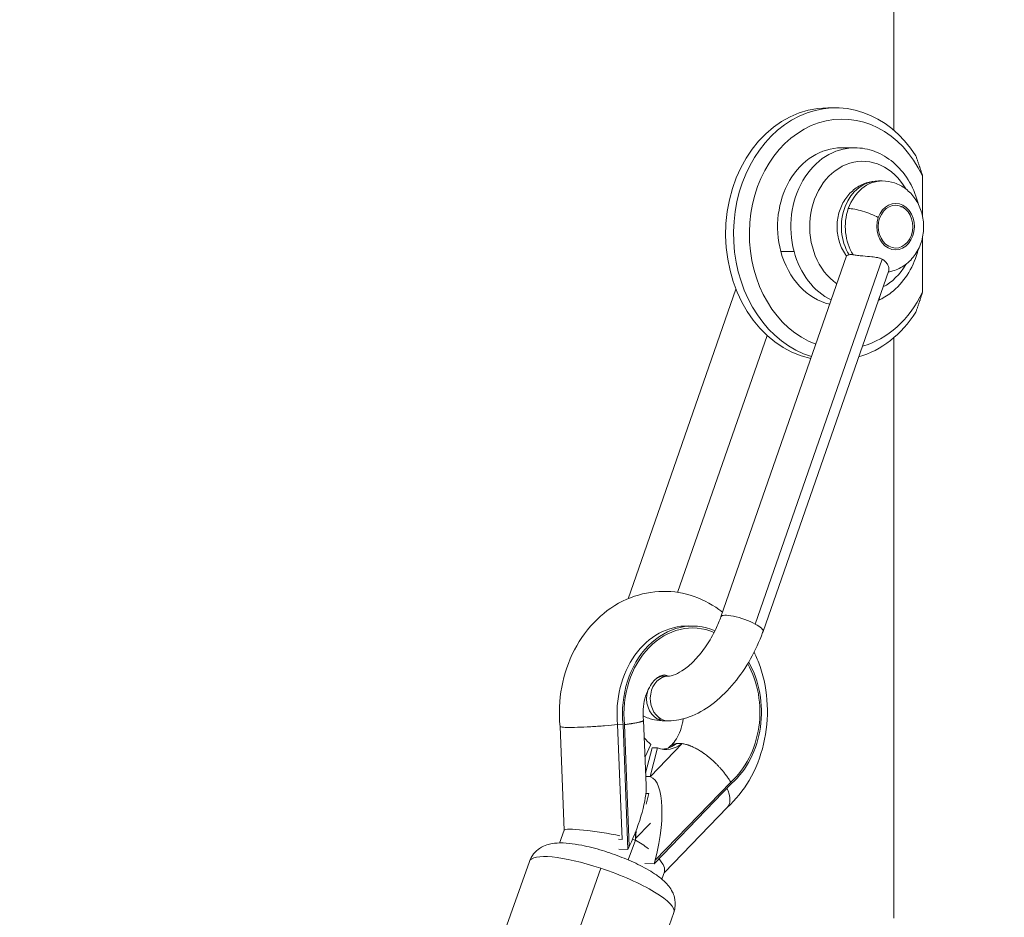
# Model space of a CAD drawing. Units: millimetres. Extents: x -233 to 7169, y 15 to 3366.
# Drawn here: x 5838 to 6057, y 2645 to 2844 of the extents above; entities that cross this region are included whole.
import ezdxf

# ---------------------------------------------------------------- set-up
doc = ezdxf.new("R2010")
doc.units = ezdxf.units.MM
doc.styles.get("Standard").update_dxf_attribs({"font": 'arial.ttf'})
doc.dimstyles.get("Standard").update_dxf_attribs({"dimtxt": 0.18, "dimasz": 0.18, "dimexe": 0.18, "dimexo": 0.0625, "dimgap": 0.09, "dimtad": 0, "dimtih": 1, "dimtoh": 1, "dimdec": 4, "dimzin": 0, "dimdsep": 46, "dimtxsty": 'Standard', "dimcen": 0.09, "dimadec": 0, "dimazin": 0, "dimtfac": 1, "dimtdec": 4, "dimtofl": 0, "dimtmove": 0, "dimatfit": 3, "dimfxl": 1, "dimtolj": 1, "dimtzin": 0, "dimarcsym": 0})

# ---------------------------------------------------------------- blocks, each defined once
blk = doc.blocks.new('*D6')
at = {"color": 0, "lineweight": -2, "transparency": 16777216}
for p, q in [((5395.97, 3110.88), (5395.97, 3141.06)), ((6861.4, 3140.88), (5475.97, 3140.88)), ((6941.4, 3110.88), (6941.4, 3141.06))]:
    blk.add_line(p, q, dxfattribs=at)
at = {"color": 0, "transparency": 16777216}
for points in [[(5475.97, 3154.21), (5475.97, 3127.54), (5395.97, 3140.88)], [(6861.4, 3154.21), (6861.4, 3127.54), (6941.4, 3140.88)]]:
    blk.add_solid(points, dxfattribs=at)
at = {"layer": 'Defpoints', "color": 0, "transparency": 16777216}
for p in [(5395.97, 3140.88), (6941.4, 948.85), (5395.97, 634.85)]:
    blk.add_point(p, dxfattribs=at)
at = {"color": 0, "lineweight": 13, "transparency": 16777216, "insert": (6168.69, 3267.46), "char_height": 150, "attachment_point": 5}
blk.add_mtext('\\A1;155', dxfattribs=at)
blk = doc.blocks.new('*D7')
at = {"color": 0, "lineweight": -2, "transparency": 16777216}
for p, q in [((5354.39, 3083.26), (5324.21, 3083.26)), ((5324.39, 3003.26), (5324.39, 95.02)), ((5354.39, 15.02), (5324.21, 15.02))]:
    blk.add_line(p, q, dxfattribs=at)
at = {"color": 0, "transparency": 16777216}
for points in [[(5311.05, 3003.26), (5337.72, 3003.26), (5324.39, 3083.26)], [(5311.05, 95.02), (5337.72, 95.02), (5324.39, 15.02)]]:
    blk.add_solid(points, dxfattribs=at)
at = {"layer": 'Defpoints', "color": 0, "transparency": 16777216}
for p in [(6053.2, 3083.26), (5324.39, 15.02), (5921, 15.02)]:
    blk.add_point(p, dxfattribs=at)
at = {"color": 0, "lineweight": 13, "transparency": 16777216, "insert": (5197.75, 1549.14), "char_height": 150, "attachment_point": 5, "rotation": 90}
blk.add_mtext('\\A1;305', dxfattribs=at)

msp = doc.modelspace()

# ---------------------------------------------------------------- linework, layer by layer
at = {"lineweight": 13, "extrusion": (-2.22045e-16, 1, -2.22045e-16)}
for p, q in [((6032.30498, 2891.91953), (6032.30498, 2819.96299)), ((6032.30498, 2819.96299), (6032.30498, 2891.91953)), ((6017.67345, 2824.91953), (6019.4368, 2824.91953)), ((6023.64477, 2816.04483), (6020.70585, 2816.04483)), ((6038.70496, 2800.90516), (6038.70496, 2809.81264)), ((6029.78713, 2808.69483), (6028.90545, 2808.69483)), ((6033.86173, 2802.90808), (6034.24489, 2802.90808)), ((6038.70496, 2784.02641), (6038.70496, 2796.18451)), ((5993.97491, 2711.98864), (6021.85123, 2792.07043)), ((6007.26694, 2793.03927), (6010.20586, 2793.03927)), ((6001.55931, 2710.36133), (6029.74161, 2791.32211)), ((6003.32464, 2708.73402), (6031.20096, 2788.81581)), ((5997.29751, 2784.68585), (5973.38265, 2715.98437)), ((6004.20262, 2774.40845), (5984.35527, 2717.39193)), ((6032.30498, 2773.87607), (6032.30498, 2645.07653)), ((6032.30498, 2645.07653), (6032.30498, 2773.87607)), ((5987.94934, 2709.90663), (5986.75209, 2709.93169)), ((5981.49114, 2698.77692), (5982.31404, 2698.77692)), ((5980.73125, 2689.27996), (5979.90835, 2689.27996)), ((5959.18028, 2664.60082), (5958.27921, 2687.62573)), ((5971.05746, 2688.03104), (5972.2547, 2688.00597)), ((5971.05746, 2688.03104), (5972.054, 2662.56645)), ((5972.2547, 2688.00597), (5973.33698, 2660.35056)), ((5972.59406, 2688.04779), (5973.65159, 2661.02492)), ((5977.38088, 2674.5312), (5976.81511, 2688.98841)), ((5981.49114, 2688.87692), (5982.31404, 2688.87692)), ((5977.1332, 2680.86012), (5978.44687, 2683.64399)), ((5978.69141, 2682.89249), (5977.27437, 2677.25301)), ((5979.88865, 2682.86743), (5978.29944, 2676.54275)), ((5978.32353, 2676.50641), (5985.37496, 2683.8168)), ((5978.69141, 2682.89249), (5979.88865, 2682.86743)), ((5982.26385, 2682.83628), (5982.47904, 2683.05937)), ((5984.15542, 2683.88006), (5984.75405, 2683.86753)), ((5984.75405, 2683.86753), (5985.35267, 2683.855)), ((5985.37694, 2683.81839), (5985.35267, 2683.855)), ((5977.25892, 2677.64756), (5977.41387, 2677.80819)), ((5977.30134, 2676.56364), (5977.70082, 2676.55528)), ((5977.70082, 2676.55528), (5978.29944, 2676.54275)), ((5978.29944, 2676.54275), (5978.32353, 2676.50641)), ((5979.19547, 2657.17753), (5996.34596, 2674.95785)), ((5979.38231, 2657.9211), (5996.14053, 2675.29474)), ((5977.99675, 2672.76054), (5977.31846, 2672.77474)), ((5977.99675, 2672.76054), (5977.40823, 2670.39517)), ((5995.40209, 2669.70129), (5981.35144, 2655.13465)), ((5978.33314, 2666.18048), (5975.0297, 2662.75573)), ((5958.15282, 2661.7653), (5959.1854, 2664.61495)), ((5975.0297, 2662.75573), (5974.97719, 2664.09768)), ((5971.21539, 2662.58401), (5972.054, 2662.56645)), ((5973.33698, 2660.35056), (5973.65159, 2661.02492)), ((5973.40667, 2658.00755), (5974.98727, 2662.36959)), ((5971.31088, 2660.39298), (5973.33698, 2660.35056)), ((5944.65532, 2638.3995), (5951.47213, 2657.67526)), ((5977.1003, 2657.22139), (5979.19547, 2657.17753)), ((5979.38231, 2657.9211), (5979.19547, 2657.17753)), ((5967.32592, 2656.16727), (5960.50911, 2636.89151)), ((5981.42442, 2655.33604), (5980.85374, 2653.76114)), ((5976.70989, 2627.0635), (5983.5267, 2646.33926))]:
    msp.add_line(p, q, dxfattribs=at)
at = {"lineweight": 13}
for centre, major_axis, ratio, start_param, end_param in [((6019.4368, 2796.91953), (0, 28), 0.809016994, -0.903873076, 2.902396889), ((6023.64477, 2798.54483), (0, 17.5), 0.809016994, 0, 1.890835059), ((6029.78713, 2798.54483), (0, 10.15), 0.809016994, 0, 1.164467859), ((6032.72606, 2798.54483), (0, 4.75), 0.809016994, -0.406328468, 5.87685684), ((6029.78713, 2798.54483), (0, -10.15), 0.809016994, -1.977124794, -0.909326473), ((6023.64477, 2798.54483), (0, -17.5), 0.809016994, -1.250757594, -0.376466353), ((6027.33531, 2784.7811), (-1.13728, 2.77607), 0.557939418, -2.724729158, -2.432236197), ((6019.4368, 2796.91953), (0, -28), 0.809016994, 0.226511083, 0.903873076), ((5986.34919, 2690.68591), (0.40291, 19.24578), 0.800933597, 0, 1.725929685), ((5987.54643, 2690.66085), (0.40291, 19.24578), 0.800933597, -0.312347017, 1.725929685), ((5987.54643, 2690.66085), (0.39401, 18.82088), 0.800933597, -0.307175432, 1.726830584), ((5987.54643, 2690.66085), (0.39401, 18.82088), 0.800933597, -2.509049648, -0.937005638), ((5987.54643, 2690.66085), (0.40291, 19.24578), 0.800933597, -2.508148749, -0.929794644), ((5982.31404, 2693.82692), (0, 4.95), 0.809016994, 0, 2.735264186), ((5981.49114, 2693.82692), (0, 4.95), 0.809016994, 0, 0.523136017), ((5981.49114, 2693.82692), (0, -4.95), 0.809016994, -1.941726793, -0.406328468), ((5981.49114, 2693.82692), (0, -4.95), 0.809016994, -0.406328468, 0), ((5982.31404, 2693.82692), (0, -4.95), 0.809016994, -0.406328468, 0), ((5981.81463, 2690.78083), (0.17367, 8.29555), 0.800933597, -2.550156147, -2.549803578), ((5967.32116, 2661.15745), (8.69408, 16.56745), 0.306398834, -1.419270232, -0.48907078), ((5967.23543, 2663.34827), (-8.05372, 1.25233), 0.09611378, -2.124920017, -0.01881907), ((5967.66133, 2652.46511), (-6.19798, -16.26245), 0.260301651, 2.350837603, 2.503794245), ((5967.23543, 2663.34827), (-8.05372, 1.25233), 0.09611378, -2.851593296, -2.642996732), ((5968.07207, 2641.9697), (-5.19922, -33.43619), 0.140326063, 2.248634561, 2.25034667), ((5967.66133, 2652.46511), (-6.19798, -16.26245), 0.260301651, 2.324275994, 2.350837603), ((5972.25896, 2654.89797), (-2.67332, -7.06233), 0.572313363, 2.111482292, 2.113156782)]:
    msp.add_ellipse(centre, major_axis=major_axis, ratio=ratio, start_param=start_param, end_param=end_param, dxfattribs=at)
at = {"lineweight": 13, "extrusion": (4.93038e-32, -2.22045e-16, -1)}
for centre, major_axis, ratio, start_param, end_param in [((6017.67345, 2796.91953), (0, -28), 0.809016994, 0.166165062, 3.141592654), ((6020.90627, 2796.91953), (0, -25.5), 0.809016994, 0.288823179, 4.182297428), ((6020.70585, 2798.54483), (0, 17.5), 0.809016994, -1.890835059, 0), ((6025.40813, 2798.54483), (0, 14.5), 0.809016994, -2.633041497, 0.95489815), ((6028.90545, 2798.54483), (0, 10.15), 0.809016994, -2.232266181, 0), ((6032.72606, 2798.54483), (0, -5.15), 0.809016994, -4.306060513, 1.977124794), ((6020.70585, 2798.54483), (0, -17.5), 0.809016994, 0.183960999, 1.250757594), ((6025.40813, 2798.54483), (0, -14.5), 0.809016994, -0.95489815, -0.395748459), ((6020.90627, 2796.91953), (0, -25.5), 0.809016994, -1.040704775, -0.217307819), ((5973.05188, 2658.05362), (-5.15509, -18.42773), 0.321555595, 2.997508069, 3.059042963), ((5967.49942, 2652.00726), (-16.02728, 5.668), 0.228253333, 0, 1.479459681)]:
    msp.add_ellipse(centre, major_axis=major_axis, ratio=ratio, start_param=start_param, end_param=end_param, dxfattribs=at)
at = {"lineweight": 13, "extrusion": (1.2326e-32, -2.22045e-16, -1)}
for centre, major_axis, ratio, start_param, end_param in [((6025.95993, 2800.58032), (4.72209, -1.64375), 0.232315896, -2.553092155, -0.982295828), ((5998.64977, 2710.36133), (-4.67486, 1.62731), 0.232315896, 0, 2.159296826), ((5973.05188, 2658.05362), (-5.15509, -18.42773), 0.321555595, -3.224142344, -1.653346018), ((5967.49942, 2652.00726), (16.02728, -5.668), 0.228253333, -1.662132973, 0)]:
    msp.add_ellipse(centre, major_axis=major_axis, ratio=ratio, start_param=start_param, end_param=end_param, dxfattribs=at)
at = {"lineweight": 13, "extrusion": (7.39557e-32, -2.22045e-16, -1)}
msp.add_ellipse((5998.64977, 2710.36133), major_axis=(4.67486, -1.62731), ratio=0.232315896, start_param=-0.982295828, end_param=0, dxfattribs=at)
at = {"lineweight": 13, "extrusion": (6.16298e-32, -2.22045e-16, -1)}
msp.add_ellipse((5987.24674, 2710.36133), major_axis=(-6.12784, -11.52181), ratio=0.539926687, start_param=0, end_param=0.03774007, dxfattribs=at)
at = {"lineweight": 13, "extrusion": (5.00742e-32, -2.22045e-16, -1)}
for major_axis, start_param, end_param in [((0.17267, 8.24819), -2.632993575, -2.344105673), ((-0.17267, -8.24819), -0.591085557, 0.269598615)]:
    msp.add_ellipse((5981.81463, 2690.78084), major_axis=major_axis, ratio=0.800933597, start_param=start_param, end_param=end_param, dxfattribs=at)
at = {"lineweight": 13, "extrusion": (5.08446e-32, -2.22045e-16, -1)}
msp.add_ellipse((5980.61738, 2690.80591), major_axis=(-0.17267, -8.24819), ratio=0.800933597, start_param=-0.591085557, end_param=-0.090738898, dxfattribs=at)
at = {"lineweight": 13, "extrusion": (3.69779e-32, -2.22045e-16, -1)}
msp.add_ellipse((5983.07668, 2668.44657), major_axis=(-7.61125, 7.34163), ratio=0.452641237, start_param=0.390270892, end_param=0.455100086, dxfattribs=at)
at = {"lineweight": 13, "extrusion": (2.46519e-32, -2.22045e-16, -1)}
for centre, major_axis, ratio, start_param, end_param in [((5983.07668, 2668.44657), (7.61125, -7.34163), 0.452641237, -2.686492567, -2.591788418), ((5974.41052, 2659.46216), (-6.92196, 4.31568), 0.34771607, -4.844090843, -4.415588827)]:
    msp.add_ellipse(centre, major_axis=major_axis, ratio=ratio, start_param=start_param, end_param=end_param, dxfattribs=at)
at = {"lineweight": 13, "extrusion": (9.86076e-32, -2.22045e-16, -1)}
msp.add_ellipse((5974.41052, 2659.46216), major_axis=(-6.92196, 4.31568), ratio=0.34771607, start_param=-3.958513875, end_param=-3.215521978, dxfattribs=at)
at = {"lineweight": 13}
for points, knots in [([(6023.64477, 2816.04483), (6025.16661, 2816.04483), (6026.68707, 2815.76281), (6029.58763, 2814.67056), (6030.96272, 2813.85026), (6033.46771, 2811.73946), (6034.5834, 2810.42912), (6036.44059, 2807.44126), (6037.16706, 2805.75172), (6037.68789, 2803.84647), (6037.72244, 2803.71485), (6037.75566, 2803.5828)], [5.032427713, 5.032427713, 5.032427713, 5.032427713, 5.32814083, 5.32814083, 5.630769852, 5.630769852, 5.948103388, 5.948103388, 6.277369225, 6.277369225, 6.301712048, 6.301712048, 6.301712048, 6.301712048]), ([(6028.90545, 2808.69483), (6027.97515, 2808.69483), (6027.04619, 2808.53656), (6025.28018, 2807.93304), (6024.44851, 2807.48024), (6022.91927, 2806.32428), (6022.23917, 2805.60399), (6021.07012, 2803.94903), (6020.60624, 2802.99978), (6019.94265, 2800.96065), (6019.7626, 2799.86464), (6019.71927, 2797.64385), (6019.86312, 2796.51813), (6020.48386, 2794.36435), (6020.95555, 2793.33379), (6021.67815, 2792.27818), (6021.76, 2792.16381), (6021.84446, 2792.05098)], [3.547921121, 3.547921121, 3.547921121, 3.547921121, 3.817658587, 3.817658587, 4.096782339, 4.096782339, 4.400938427, 4.400938427, 4.736273356, 4.736273356, 5.094607428, 5.094607428, 5.460947754, 5.460947754, 5.820960251, 5.820960251, 5.865310383, 5.865310383, 5.865310383, 5.865310383]), ([(6029.78713, 2808.69483), (6030.71743, 2808.69483), (6031.64639, 2808.53656), (6033.4124, 2807.93304), (6034.24408, 2807.48024), (6035.77331, 2806.32428), (6036.45341, 2805.60399), (6037.62246, 2803.94903), (6038.08634, 2802.99978), (6038.74993, 2800.96065), (6038.92998, 2799.86464), (6038.97331, 2797.64385), (6038.82946, 2796.51813), (6038.20872, 2794.36435), (6037.73703, 2793.33379), (6036.49192, 2791.51487), (6035.73776, 2790.71475), (6034.03514, 2789.47654), (6033.11296, 2789.01217), (6031.78412, 2788.62857), (6031.43922, 2788.55169), (6031.0899, 2788.49674)], [2.735264186, 2.735264186, 2.735264186, 2.735264186, 3.005001652, 3.005001652, 3.284125404, 3.284125404, 3.588281492, 3.588281492, 3.923616421, 3.923616421, 4.281950493, 4.281950493, 4.648290819, 4.648290819, 5.008303316, 5.008303316, 5.345047964, 5.345047964, 5.647424982, 5.647424982, 5.750293633, 5.750293633, 5.750293633, 5.750293633]), ([(6022.42582, 2792.30992), (6022.27962, 2792.26953), (6022.15995, 2792.23294), (6021.93544, 2792.15008), (6021.86434, 2792.10824), (6021.85123, 2792.07043)], [7.7626251315, 7.7626251315, 7.7626251315, 7.7626251315, 7.8412019592, 7.8412019592, 7.9551065395, 7.9551065395, 7.9551065395, 7.9551065395]), ([(6022.42582, 2792.30992), (6022.55219, 2792.34342), (6022.68929, 2792.36161), (6022.97935, 2792.36161), (6023.13817, 2792.34342), (6023.3075, 2792.30992)], [1.4464665436, 1.4464665436, 1.4464665436, 1.4464665436, 1.5204880984, 1.5204880984, 1.5945096532, 1.5945096532, 1.5945096532, 1.5945096532]), ([(6029.74161, 2791.32211), (6029.65337, 2791.36901), (6029.56168, 2791.41219), (6029.24669, 2791.54318), (6029.0131, 2791.6135), (6028.35197, 2791.76607), (6027.90507, 2791.82252), (6026.81413, 2791.93235), (6026.13431, 2791.97761), (6025.04263, 2792.07231), (6024.63921, 2792.1122), (6023.91098, 2792.20285), (6023.58745, 2792.25264), (6023.3075, 2792.30992)], [8.434966579, 8.434966579, 8.434966579, 8.434966579, 8.4715743985, 8.4715743985, 8.5560046125, 8.5560046125, 8.7008441122, 8.7008441122, 8.9053816394, 8.9053816394, 9.0359965301, 9.0359965301, 9.1623594706, 9.1623594706, 9.1623594706, 9.1623594706]), ([(6037.75566, 2793.50686), (6037.6969, 2793.27331), (6037.63401, 2793.04108), (6037.04673, 2791.0184), (6036.27811, 2789.3186), (6034.31026, 2786.3046), (6033.11796, 2784.98418), (6030.86539, 2783.22625), (6029.90511, 2782.64163), (6028.89307, 2782.1858)], [6.9047360308, 6.9047360308, 6.9047360308, 6.9047360308, 6.94779219, 6.94779219, 7.2822389228, 7.2822389228, 7.6108591785, 7.6108591785, 7.8245817905, 7.8245817905, 7.8245817905, 7.8245817905]), ([(6031.20096, 2788.81581), (6031.22022, 2788.87109), (6031.23327, 2788.93174), (6031.26957, 2789.27933), (6031.1835, 2789.63508), (6030.88261, 2790.25396), (6030.70408, 2790.52515), (6030.32745, 2790.91971), (6030.16518, 2791.05809), (6029.90436, 2791.2306), (6029.82451, 2791.278), (6029.74161, 2791.32211)], [7.9551065349, 7.9551065349, 7.9551065349, 7.9551065349, 7.9980819269, 7.9980819269, 8.182994143, 8.182994143, 8.3183668115, 8.3183668115, 8.4005801458, 8.4005801458, 8.434966579, 8.434966579, 8.434966579, 8.434966579]), ([(5958.27931, 2687.62476), (5958.00022, 2690.53976), (5958.13115, 2693.50005), (5959.2054, 2699.24838), (5960.14777, 2702.03735), (5962.78821, 2707.12465), (5964.47098, 2709.43376), (5968.40765, 2713.23731), (5970.62714, 2714.76918), (5975.31079, 2716.83991), (5977.74074, 2717.44219), (5982.55199, 2717.71871), (5984.92405, 2717.43428), (5989.46068, 2716.07242), (5991.61742, 2714.98481), (5993.80944, 2713.40147), (5994.0706, 2713.20403), (5994.32735, 2713.00112)], [4.584210567, 4.584210567, 4.584210567, 4.584210567, 4.932679444, 4.932679444, 5.280677845, 5.280677845, 5.620993467, 5.620993467, 5.941760447, 5.941760447, 6.237158879, 6.237158879, 6.518665574, 6.518665574, 6.805397644, 6.805397644, 6.844898003, 6.844898003, 6.844898003, 6.844898003]), ([(5982.31404, 2698.77692), (5982.60697, 2698.77692), (5983.14598, 2698.85881), (5984.44754, 2699.41198), (5985.13656, 2699.79904), (5986.63659, 2700.89022), (5987.45121, 2701.60631), (5989.10121, 2703.34569), (5989.93551, 2704.38275), (5991.50017, 2706.67969), (5992.22648, 2707.94522), (5993.27704, 2710.15108), (5993.65686, 2711.07497), (5993.97491, 2711.98864)], [1.570796327, 1.570796327, 1.570796327, 1.570796327, 1.879753682, 1.879753682, 2.128181534, 2.128181534, 2.387924029, 2.387924029, 2.661638023, 2.661638023, 2.94391809, 2.94391809, 3.141592654, 3.141592654, 3.141592654, 3.141592654]), ([(5982.31404, 2688.87692), (5983.90861, 2688.87692), (5985.46182, 2689.19923), (5988.71174, 2690.38441), (5990.38556, 2691.34366), (5993.5453, 2693.7109), (5995.03155, 2695.12337), (5997.77465, 2698.28754), (5999.03021, 2700.03981), (6001.2382, 2703.75582), (6002.19005, 2705.719), (6003.08305, 2708.05652), (6003.20659, 2708.3949), (6003.32464, 2708.73402)], [1.570796327, 1.570796327, 1.570796327, 1.570796327, 1.831974842, 1.831974842, 2.146134107, 2.146134107, 2.460293373, 2.460293373, 2.774452638, 2.774452638, 3.088611903, 3.088611903, 3.141592654, 3.141592654, 3.141592654, 3.141592654]), ([(6001.35041, 2704.1078), (6001.85014, 2703.07372), (6002.28701, 2702.00706), (6003.59149, 2698.19585), (6004.12641, 2695.32668), (6004.39792, 2689.50629), (6004.12378, 2686.55401), (6002.76689, 2680.87573), (6001.68727, 2678.14799), (5998.90368, 2673.42873), (5997.27372, 2671.38971), (5995.36041, 2669.65808)], [7.304314204, 7.304314204, 7.304314204, 7.304314204, 7.4422893, 7.4422893, 7.786484344, 7.786484344, 8.135262374, 8.135262374, 8.48256996, 8.48256996, 8.794230572, 8.794230572, 8.794230572, 8.794230572]), ([(5976.81464, 2688.99399), (5976.71297, 2689.78701), (5976.68588, 2690.6117), (5976.78793, 2692.2397), (5976.91716, 2693.04257), (5977.30748, 2694.54275), (5977.56827, 2695.23966), (5978.17066, 2696.46921), (5978.51244, 2696.99976), (5979.2174, 2697.88003), (5979.5793, 2698.21812), (5980.28304, 2698.74087), (5980.60274, 2698.88564), (5981.29444, 2699.09691), (5981.51949, 2699.0922), (5982.06666, 2698.88515), (5982.17101, 2698.8384), (5982.28507, 2698.77692)], [4.136185925, 4.136185925, 4.136185925, 4.136185925, 4.372785836, 4.372785836, 4.609556035, 4.609556035, 4.846068464, 4.846068464, 5.084567381, 5.084567381, 5.335583164, 5.335583164, 5.634317041, 5.634317041, 6.168334336, 6.168334336, 6.280897544, 6.280897544, 6.280897544, 6.280897544]), ([(5980.95134, 2698.9894), (5981.0765, 2698.83986), (5981.09356, 2698.84514), (5981.21097, 2698.80297), (5981.30004, 2698.77692), (5981.49114, 2698.77692)], [7.3588842565, 7.3588842565, 7.3588842565, 7.3588842565, 7.6524272973, 7.6524272973, 7.853981634, 7.853981634, 7.853981634, 7.853981634]), ([(5976.72801, 2689.96639), (5977.51885, 2689.57419), (5978.35956, 2689.2872), (5979.96869, 2688.95083), (5980.73378, 2688.87692), (5981.49114, 2688.87692)], [1.3065099296, 1.3065099296, 1.3065099296, 1.3065099296, 1.4467466757, 1.4467466757, 1.5707963268, 1.5707963268, 1.5707963268, 1.5707963268]), ([(5985.61466, 2689.32111), (5985.5747, 2689.01182), (5985.52363, 2688.70637), (5985.30307, 2687.63231), (5985.07339, 2686.89976), (5984.5178, 2685.58692), (5984.19188, 2685.00782), (5983.50326, 2684.03048), (5983.14075, 2683.64002), (5982.76821, 2683.31783), (5982.72942, 2683.28532), (5982.69108, 2683.25415)], [7.596372971, 7.596372971, 7.596372971, 7.596372971, 7.6877367615, 7.6877367615, 7.9242818911, 7.9242818911, 8.1617026847, 8.1617026847, 8.4074750027, 8.4074750027, 8.4363620972, 8.4363620972, 8.4363620972, 8.4363620972]), ([(5971.05241, 2688.08004), (5971.04446, 2688.07905), (5971.0365, 2688.07807), (5971.02853, 2688.07709), (5970.17334, 2687.97185), (5969.1992, 2687.87228), (5968.16366, 2687.78358), (5967.15407, 2687.69709), (5966.10564, 2687.62256), (5965.07738, 2687.56339), (5964.04975, 2687.50425), (5963.06194, 2687.46156), (5962.16957, 2687.43712), (5961.27745, 2687.41268), (5960.49782, 2687.40693), (5959.87457, 2687.41998), (5959.25131, 2687.43302), (5958.79638, 2687.46462), (5958.5353, 2687.5132), (5958.36906, 2687.54413), (5958.28345, 2687.58158), (5958.27931, 2687.62476)], [-2.519171831, -2.519171831, -2.519171831, -2.519171831, -2.516183097, -2.516183097, -2.516183097, -2.195520772, -2.195520772, -2.195520772, -1.882891175, -1.882891175, -1.882891175, -1.570448349, -1.570448349, -1.570448349, -1.258091545, -1.258091545, -1.258091545, -0.94573474, -0.94573474, -0.94573474, -0.746849964, -0.746849964, -0.746849964, -0.746849964]), ([(5976.81464, 2688.994), (5976.81512, 2688.99026), (5976.81526, 2688.98649), (5976.81507, 2688.98269), (5976.81455, 2688.97233), (5976.81153, 2688.96177), (5976.806, 2688.95104), (5976.80046, 2688.9403), (5976.79241, 2688.9294), (5976.78191, 2688.91837), (5976.7771, 2688.91332), (5976.77177, 2688.90824), (5976.76594, 2688.90314), (5976.74697, 2688.88656), (5976.7226, 2688.86968), (5976.69288, 2688.85252), (5976.67356, 2688.84136), (5976.65197, 2688.83008), (5976.62814, 2688.81869), (5976.58602, 2688.79856), (5976.53685, 2688.77805), (5976.48061, 2688.75719), (5976.42504, 2688.73657), (5976.36257, 2688.7156), (5976.29314, 2688.69431), (5976.23098, 2688.67524), (5976.16324, 2688.6559), (5976.08986, 2688.63631), (5976.0185, 2688.61726), (5975.9424, 2688.59813), (5975.86165, 2688.57892), (5975.78044, 2688.5596), (5975.69455, 2688.5402), (5975.60402, 2688.52072), (5975.51313, 2688.50117), (5975.41758, 2688.48153), (5975.31737, 2688.46183), (5975.2852, 2688.4555), (5975.25255, 2688.44916), (5975.21942, 2688.44282), (5975.11625, 2688.42307), (5975.00843, 2688.40324), (5974.89591, 2688.38334), (5974.82231, 2688.37032), (5974.7467, 2688.35727), (5974.66906, 2688.34418), (5974.58781, 2688.33049), (5974.5042, 2688.31673), (5974.41844, 2688.30296), (5974.33279, 2688.28921), (5974.24501, 2688.27544), (5974.15535, 2688.26169), (5974.1179, 2688.25595), (5974.08011, 2688.25021), (5974.04203, 2688.24447), (5973.90869, 2688.22441), (5973.77151, 2688.20442), (5973.63051, 2688.18449), (5973.53831, 2688.17147), (5973.44448, 2688.15847), (5973.34901, 2688.1455), (5973.22828, 2688.1291), (5973.10492, 2688.11275), (5972.97892, 2688.09644), (5972.91592, 2688.08829), (5972.85199, 2688.08011), (5972.78766, 2688.07198), (5972.72334, 2688.06385), (5972.65861, 2688.05577), (5972.59406, 2688.04779)], [0.006674110772, 0.006674110772, 0.006674110772, 0.006674110772, 0.006818919053, 0.006818919053, 0.006818919053, 0.007213674043, 0.007213674043, 0.007213674043, 0.007608855407, 0.007608855407, 0.007608855407, 0.00778977699, 0.00778977699, 0.00778977699, 0.008378063759, 0.008378063759, 0.008378063759, 0.008760634927, 0.008760634927, 0.008760634927, 0.009436520254, 0.009436520254, 0.009436520254, 0.010104406943, 0.010104406943, 0.010104406943, 0.010702350801, 0.010702350801, 0.010702350801, 0.011283797098, 0.011283797098, 0.011283797098, 0.011868531935, 0.011868531935, 0.011868531935, 0.012455605792, 0.012455605792, 0.012455605792, 0.012644066675, 0.012644066675, 0.012644066675, 0.013230984273, 0.013230984273, 0.013230984273, 0.013614924612, 0.013614924612, 0.013614924612, 0.014016746715, 0.014016746715, 0.014016746715, 0.014418094433, 0.014418094433, 0.014418094433, 0.014585782549, 0.014585782549, 0.014585782549, 0.015172810463, 0.015172810463, 0.015172810463, 0.015556640486, 0.015556640486, 0.015556640486, 0.016042069454, 0.016042069454, 0.016042069454, 0.016284783939, 0.016284783939, 0.016284783939, 0.016527498423, 0.016527498423, 0.016527498423, 0.016527498423]), ([(5982.47903, 2683.05937), (5982.53334, 2683.11567), (5982.59037, 2683.16926), (5982.65014, 2683.2201), (5982.69724, 2683.26017), (5982.74604, 2683.29853), (5982.79657, 2683.33516), (5982.84566, 2683.37075), (5982.8964, 2683.40472), (5982.94863, 2683.43693), (5983.0009, 2683.46917), (5983.05467, 2683.49966), (5983.10974, 2683.5283), (5983.14114, 2683.54463), (5983.17297, 2683.56036), (5983.20518, 2683.57549), (5983.29327, 2683.61685), (5983.38452, 2683.65379), (5983.47887, 2683.68637), (5983.57347, 2683.71904), (5983.67119, 2683.74732), (5983.77201, 2683.77122), (5983.87276, 2683.79511), (5983.97661, 2683.81464), (5984.08358, 2683.82977), (5984.087, 2683.83026), (5984.09042, 2683.83073), (5984.09384, 2683.83121)], [0.011834364317, 0.011834364317, 0.011834364317, 0.011834364317, 0.012334729548, 0.012334729548, 0.012334729548, 0.012728989554, 0.012728989554, 0.012728989554, 0.013112000326, 0.013112000326, 0.013112000326, 0.013495213611, 0.013495213611, 0.013495213611, 0.013713700608, 0.013713700608, 0.013713700608, 0.014311242476, 0.014311242476, 0.014311242476, 0.014910325049, 0.014910325049, 0.014910325049, 0.015508979052, 0.015508979052, 0.015508979052, 0.015528114393, 0.015528114393, 0.015528114393, 0.015528114393]), ([(5982.69108, 2683.25415), (5982.65335, 2683.22348), (5982.61666, 2683.19174), (5982.58103, 2683.15897), (5982.54602, 2683.12678), (5982.51203, 2683.09358), (5982.47904, 2683.05937)], [0.0041833689676, 0.0041833689676, 0.0041833689676, 0.0041833689676, 0.0044884560935, 0.0044884560935, 0.0044884560935, 0.0047881183397, 0.0047881183397, 0.0047881183397, 0.0047881183397]), ([(5985.37496, 2683.8168), (5985.50137, 2683.79929), (5985.62978, 2683.7774), (5985.76019, 2683.75116), (5985.89066, 2683.72491), (5986.02312, 2683.6943), (5986.15759, 2683.65934), (5986.29154, 2683.62451), (5986.42749, 2683.58536), (5986.56545, 2683.54184), (5986.60577, 2683.52913), (5986.64626, 2683.51604), (5986.68693, 2683.50257), (5986.77628, 2683.47298), (5986.86665, 2683.44153), (5986.95775, 2683.40827), (5987.04877, 2683.37505), (5987.14053, 2683.34003), (5987.23272, 2683.30334), (5987.28531, 2683.2824), (5987.33805, 2683.26092), (5987.39087, 2683.23892), (5987.53359, 2683.17949), (5987.67699, 2683.11624), (5987.82107, 2683.04927), (5987.9173, 2683.00454), (5988.01382, 2682.95815), (5988.11065, 2682.9101), (5988.25737, 2682.8373), (5988.40478, 2682.76071), (5988.55289, 2682.68034), (5988.70077, 2682.6001), (5988.84934, 2682.5161), (5988.99863, 2682.4283), (5989.14695, 2682.34108), (5989.29597, 2682.25013), (5989.44571, 2682.15538), (5989.49191, 2682.12615), (5989.53817, 2682.09656), (5989.58451, 2682.0666), (5989.68597, 2682.00101), (5989.78769, 2681.93372), (5989.88936, 2681.86493), (5989.99113, 2681.79608), (5990.09284, 2681.72573), (5990.19418, 2681.65412), (5990.24057, 2681.62134), (5990.28689, 2681.58829), (5990.33309, 2681.555), (5990.48333, 2681.44678), (5990.63289, 2681.33569), (5990.78178, 2681.2218), (5990.87861, 2681.14773), (5990.97515, 2681.07248), (5991.07141, 2680.99604), (5991.24148, 2680.86099), (5991.41077, 2680.72216), (5991.57918, 2680.57962), (5991.7456, 2680.43877), (5991.91116, 2680.2943), (5992.07575, 2680.14625), (5992.22309, 2680.01371), (5992.36966, 2679.87831), (5992.51534, 2679.74008), (5992.657, 2679.60566), (5992.79666, 2679.46966), (5992.93436, 2679.33213), (5993.07284, 2679.19383), (5993.20933, 2679.05398), (5993.34387, 2678.9126), (5993.47895, 2678.77066), (5993.61206, 2678.62718), (5993.74321, 2678.48217), (5993.78531, 2678.43561), (5993.82721, 2678.3889), (5993.86891, 2678.34203), (5993.99877, 2678.19607), (5994.12667, 2678.04857), (5994.25259, 2677.89953), (5994.33497, 2677.80203), (5994.4165, 2677.70387), (5994.49717, 2677.60504), (5994.58161, 2677.5016), (5994.66524, 2677.39726), (5994.74781, 2677.29233), (5994.83027, 2677.18752), (5994.91167, 2677.08212), (5994.99174, 2676.97645), (5995.0252, 2676.9323), (5995.05842, 2676.8881), (5995.0914, 2676.84388), (5995.20685, 2676.68907), (5995.31937, 2676.53383), (5995.42899, 2676.37817), (5995.50066, 2676.27639), (5995.57109, 2676.17443), (5995.64027, 2676.07229), (5995.72776, 2675.94311), (5995.81326, 2675.81363), (5995.89676, 2675.68386), (5995.9385, 2675.61898), (5995.97992, 2675.55374), (5996.02066, 2675.48871), (5996.06141, 2675.42367), (5996.10146, 2675.35883), (5996.14053, 2675.29474)], [0.00099377143, 0.00099377143, 0.00099377143, 0.00099377143, 0.00158428941, 0.00158428941, 0.00158428941, 0.002175032, 0.002175032, 0.002175032, 0.00276350018, 0.00276350018, 0.00276350018, 0.0029354873, 0.0029354873, 0.0029354873, 0.00331335238, 0.00331335238, 0.00331335238, 0.00369091723, 0.00369091723, 0.00369091723, 0.00390634524, 0.00390634524, 0.00390634524, 0.00448845609, 0.00448845609, 0.00448845609, 0.00487720318, 0.00487720318, 0.00487720318, 0.00546624446, 0.00546624446, 0.00546624446, 0.00605436315, 0.00605436315, 0.00605436315, 0.00663865184, 0.00663865184, 0.00663865184, 0.00681891905, 0.00681891905, 0.00681891905, 0.00721367404, 0.00721367404, 0.00721367404, 0.00760885541, 0.00760885541, 0.00760885541, 0.00778977699, 0.00778977699, 0.00778977699, 0.00837806376, 0.00837806376, 0.00837806376, 0.00876063493, 0.00876063493, 0.00876063493, 0.00943652025, 0.00943652025, 0.00943652025, 0.01010440694, 0.01010440694, 0.01010440694, 0.0107023508, 0.0107023508, 0.0107023508, 0.0112837971, 0.0112837971, 0.0112837971, 0.01186853193, 0.01186853193, 0.01186853193, 0.01245560579, 0.01245560579, 0.01245560579, 0.01264406667, 0.01264406667, 0.01264406667, 0.01323098427, 0.01323098427, 0.01323098427, 0.01361492461, 0.01361492461, 0.01361492461, 0.01401674671, 0.01401674671, 0.01401674671, 0.01441809443, 0.01441809443, 0.01441809443, 0.01458578255, 0.01458578255, 0.01458578255, 0.01517281046, 0.01517281046, 0.01517281046, 0.01555664049, 0.01555664049, 0.01555664049, 0.01604206945, 0.01604206945, 0.01604206945, 0.01628478394, 0.01628478394, 0.01628478394, 0.01652749842, 0.01652749842, 0.01652749842, 0.01652749842]), ([(5995.34147, 2673.91647), (5995.50215, 2673.55166), (5995.63391, 2673.19484), (5995.73471, 2672.85033), (5995.95486, 2672.09788), (5996.02303, 2671.41869), (5995.93475, 2670.85051), (5995.86143, 2670.37863), (5995.68135, 2669.99081), (5995.40208, 2669.70129)], [0.1757133333, 0.1757133333, 0.1757133333, 0.1757133333, 0.3188296736, 0.3188296736, 0.3188296736, 0.631414461, 0.631414461, 0.631414461, 0.8910227959, 0.8910227959, 0.8910227959, 0.8910227959]), ([(5951.47213, 2657.67526), (5951.69353, 2658.3013), (5952.03058, 2658.88075), (5952.83411, 2659.87246), (5953.30135, 2660.26364), (5954.32688, 2660.94302), (5954.86877, 2661.16975), (5956.19574, 2661.60297), (5956.91061, 2661.6953), (5959.38605, 2661.85836), (5961.12904, 2661.63807), (5964.54945, 2660.96791), (5966.09777, 2660.57382), (5969.1209, 2659.65488), (5970.59, 2659.14223), (5973.42363, 2658.0233), (5974.78683, 2657.41826), (5977.37326, 2656.11689), (5978.57902, 2655.42399), (5980.33392, 2654.2013), (5980.96447, 2653.70692), (5982.14411, 2652.54826), (5982.72054, 2651.9134), (5983.38892, 2650.53882), (5983.54297, 2650.15166), (5983.83313, 2649.03344), (5983.91864, 2648.20697), (5983.72573, 2646.99863), (5983.64143, 2646.66369), (5983.5267, 2646.33926)], [4.803725626, 4.803725626, 4.803725626, 4.803725626, 4.88455876, 4.88455876, 4.974065353, 4.974065353, 5.092297611, 5.092297611, 5.292185567, 5.292185567, 5.800824464, 5.800824464, 6.180480616, 6.180480616, 6.531699017, 6.531699017, 6.882005141, 6.882005141, 7.253002225, 7.253002225, 7.490296069, 7.490296069, 7.717807174, 7.717807174, 7.792429489, 7.792429489, 7.903429234, 7.903429234, 7.94531828, 7.94531828, 7.94531828, 7.94531828])]:
    msp.add_open_spline(points, degree=3, knots=knots, dxfattribs=at)
for points in [[(6038.70496, 2809.81264), (6038.07789, 2811.92265), (6037.2355, 2814.23953)], [(6037.2355, 2779.59953), (6038.07789, 2781.9164), (6038.70496, 2784.02641)]]:
    msp.add_rational_spline(points, [1, 1.00344109143, 1], degree=2, dxfattribs=at)
msp.add_open_spline([(5986.33199, 2683.6119), (5986.33198, 2683.61189), (5986.33197, 2683.61187), (5986.33196, 2683.61185)], degree=3, dxfattribs=at)

# ---------------------------------------------------------------- dimensions: what is measured, and where the dimension line sits
dim = msp.add_linear_dim(base=(5395.97412, 3140.87565), p1=(6941.39951, 948.85281), p2=(5395.97412, 634.84584), text='155', dimstyle='Standard', override={"dimtxt": 150, "dimasz": 80, "dimgap": 50, "dimtad": 3, "dimtih": 0, "dimtoh": 0, "dimfxl": 30, "dimfxlon": 1}, dxfattribs=at)
dim.commit()
dim.dimension.update_dxf_attribs({"geometry": '*D6', "text_midpoint": (6168.68681, 3267.4616)})
dim = msp.add_linear_dim(base=(5324.38679, 15.02416), p1=(6053.20474, 3083.26079), p2=(5921.00498, 15.02416), angle=90, text='305', dimstyle='Standard', override={"dimtxt": 150, "dimasz": 80, "dimgap": 50, "dimtad": 3, "dimtih": 0, "dimtoh": 0, "dimfxl": 30, "dimfxlon": 1}, dxfattribs=at)
dim.commit()
dim.dimension.update_dxf_attribs({"geometry": '*D7', "text_midpoint": (5197.74968, 1549.14247)})

doc.saveas('drawing.dxf')
